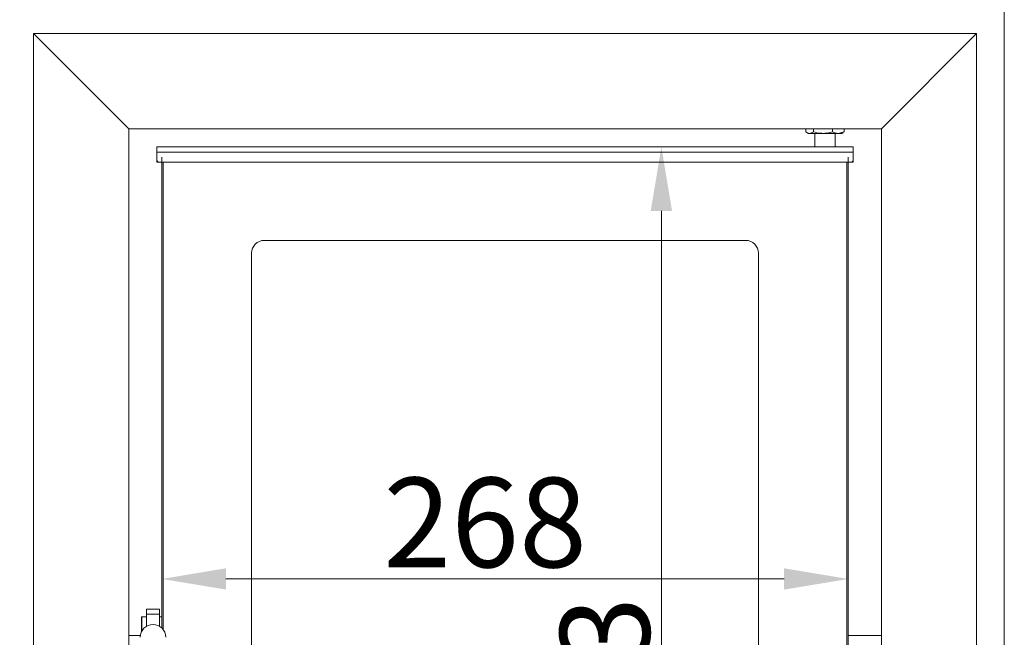
# Model space of a CAD drawing. Extents: x -3541 to -961, y -1154 to 1937.
# Drawn here: x -3276 to -2891, y 744 to 985 of the extents above; entities that cross this region are included whole.
import ezdxf

# ---------------------------------------------------------------- set-up
doc = ezdxf.new("R2010")
doc.units = 0
doc.header["$LTSCALE"] = 5
doc.layers.add('LAYER14', color=30, linetype='Continuous')
doc.layers.add('SLD-0', color=7, linetype='Continuous')
doc.styles.add('Brunner 2014', font='arial.ttf', dxfattribs={"height": 35})
doc.dimstyles.new('Brunner 2014', dxfattribs={"dimscale": 5, "dimtxt": 35, "dimasz": 5, "dimexe": 3.175, "dimexo": 0, "dimgap": 0.762, "dimtad": 1, "dimdec": 0, "dimrnd": 1e-08, "dimtxsty": 'Brunner 2014', "dimcen": 0.09, "dimdle": 10, "dimclrd": 7, "dimclre": 7, "dimclrt": 7, "dimadec": 1, "dimazin": 2, "dimtfac": 0.666667, "dimtdec": 0, "dimtmove": 0, "dimatfit": 3, "dimldrblk": 'Filled-1', "dimfxl": 1, "dimtolj": 1, "dimlwd": 5, "dimlwe": 5, "dimarcsym": 0})

# ---------------------------------------------------------------- blocks, each defined once
blk = doc.blocks.new('*D72')
at = {"layer": 'Defpoints', "color": 0, "lineweight": 5, "transparency": 16777216}
for p in [(-3410.45, 1897.92), (-3176.93, 1897.92), (-3260.95, 415.62)]:
    blk.add_point(p, dxfattribs=at)
at = {"layer": 'SLD-0', "color": 7, "linetype": 'Continuous', "lineweight": 5, "transparency": 16777216}
for p, q in [((-3176.93, 1897.92), (-3426.32, 1897.92)), ((-3410.45, 440.62), (-3410.45, 1872.92)), ((-3260.95, 415.62), (-3426.32, 415.62))]:
    blk.add_line(p, q, dxfattribs=at)
at = {"layer": 'SLD-0', "color": 7, "lineweight": 5, "transparency": 16777216}
for points in [[(-3414.61, 1872.92), (-3406.28, 1872.92), (-3410.45, 1897.92)], [(-3414.61, 440.62), (-3406.28, 440.62), (-3410.45, 415.62)]]:
    blk.add_solid(points, dxfattribs=at)
at = {"layer": 'SLD-0', "color": 7, "lineweight": 18, "transparency": 16777216, "insert": (-3450, 1037.47), "char_height": 35, "attachment_point": 2, "rotation": 90, "style": 'Brunner 2014'}
blk.add_mtext('\\A1;1482', dxfattribs=at)
blk = doc.blocks.new('Filled-1')
at = {"color": 0}
for p, q in [((0, 0), (-1, 0.167)), ((-1, 0.167), (-1, -0.167)), ((-1, 0), (0, 0)), ((-1, -0.167), (0, 0))]:
    blk.add_line(p, q, dxfattribs=at)
at = {"color": 0, "flags": 128}
blk.add_lwpolyline([(-1, -0.167), (0, 0), (-1, 0.167), (-1, -0.167)], dxfattribs=at)
at = {"color": 0}
blk.add_solid([(-1, -0.167), (0, 0), (-1, 0.167), (-1, -0.167)], dxfattribs=at)
blk = doc.blocks.new('*D73')
at = {"layer": 'Defpoints', "color": 0, "lineweight": 5, "transparency": 16777216}
for p in [(-3174.45, 1935.64), (-3500.45, 415.62), (-3260.95, 415.62)]:
    blk.add_point(p, dxfattribs=at)
at = {"layer": 'SLD-0', "color": 7, "linetype": 'Continuous', "lineweight": 5, "transparency": 16777216}
for p, q in [((-3174.45, 1935.64), (-3516.32, 1935.64)), ((-3500.45, 1910.64), (-3500.45, 440.62)), ((-3260.95, 415.62), (-3516.32, 415.62))]:
    blk.add_line(p, q, dxfattribs=at)
at = {"layer": 'SLD-0', "color": 7, "lineweight": 5, "transparency": 16777216}
for points in [[(-3504.61, 1910.64), (-3496.28, 1910.64), (-3500.45, 1935.64)], [(-3504.61, 440.62), (-3496.28, 440.62), (-3500.45, 415.62)]]:
    blk.add_solid(points, dxfattribs=at)
at = {"layer": 'SLD-0', "color": 1, "lineweight": 18, "transparency": 16777216, "insert": (-3540, 1149.08), "char_height": 35, "attachment_point": 2, "rotation": 90, "style": 'Brunner 2014'}
blk.add_mtext('\\A1;1520', dxfattribs=at)
blk = doc.blocks.new('*D100')
at = {"layer": 'Defpoints', "color": 0, "lineweight": 5, "transparency": 16777216}
for p in [(-3220.46, 931.46), (-2952.46, 931.46), (-3220.46, 766.74)]:
    blk.add_point(p, dxfattribs=at)
at = {"layer": 'SLD-0', "color": 7, "linetype": 'Continuous', "lineweight": 5, "transparency": 16777216}
for p, q in [((-3220.46, 931.46), (-3220.46, 750.87)), ((-2952.46, 931.46), (-2952.46, 750.87)), ((-2977.46, 766.74), (-3195.46, 766.74))]:
    blk.add_line(p, q, dxfattribs=at)
at = {"layer": 'SLD-0', "color": 7, "lineweight": 5, "transparency": 16777216}
for points in [[(-3195.46, 770.91), (-3195.46, 762.58), (-3220.46, 766.74)], [(-2977.46, 770.91), (-2977.46, 762.58), (-2952.46, 766.74)]]:
    blk.add_solid(points, dxfattribs=at)
at = {"layer": 'SLD-0', "color": 7, "lineweight": 18, "transparency": 16777216, "insert": (-3094.22, 806.3), "char_height": 35, "attachment_point": 2, "style": 'Brunner 2014'}
blk.add_mtext('\\A1;268', dxfattribs=at)
blk = doc.blocks.new('*D101')
at = {"layer": 'Defpoints', "color": 0, "lineweight": 5, "transparency": 16777216}
for p in [(-2950.46, 935.46), (-3025.39, 552.46), (-2950.46, 552.46)]:
    blk.add_point(p, dxfattribs=at)
at = {"layer": 'SLD-0', "color": 7, "linetype": 'Continuous', "lineweight": 5, "transparency": 16777216}
for p, q in [((-2950.46, 935.46), (-3041.26, 935.46)), ((-3025.39, 910.46), (-3025.39, 577.46)), ((-2950.46, 552.46), (-3041.26, 552.46))]:
    blk.add_line(p, q, dxfattribs=at)
at = {"layer": 'SLD-0', "color": 7, "lineweight": 5, "transparency": 16777216}
for points in [[(-3029.56, 910.46), (-3021.22, 910.46), (-3025.39, 935.46)], [(-3029.56, 577.46), (-3021.22, 577.46), (-3025.39, 552.46)]]:
    blk.add_solid(points, dxfattribs=at)
at = {"layer": 'SLD-0', "color": 7, "lineweight": 18, "transparency": 16777216, "insert": (-3064.96, 720.07), "char_height": 35, "attachment_point": 2, "rotation": 90, "style": 'Brunner 2014'}
blk.add_mtext('\\A1;383', dxfattribs=at)

msp = doc.modelspace()

# ---------------------------------------------------------------- linework, layer by layer
at = {"color": 7, "linetype": 'Continuous', "lineweight": 18}
for p, q in [((-2968.91, 942.54), (-2968.91, 941.33)), ((-2965.99, 942.54), (-2965.99, 941.33)), ((-2958.55, 942.54), (-2958.55, 941.33)), ((-2954.01, 942.54), (-2954.01, 941.33)), ((-2968.56, 941.09), (-2967.96, 940.75)), ((-2967.45, 940.75), (-2967.96, 940.75)), ((-2965.99, 941.33), (-2967.45, 940.75)), ((-2962.27, 940.75), (-2967.45, 940.75)), ((-2965.46, 940.75), (-2965.46, 935.46)), ((-2956.28, 940.75), (-2962.27, 940.75)), ((-2957.46, 935.46), (-2957.46, 940.75)), ((-2954.01, 941.33), (-2956.28, 940.75)), ((-2954.96, 940.75), (-2956.28, 940.75)), ((-2954.96, 940.75), (-2954.36, 941.09)), ((-2954.4, 941.16), (-2954.01, 941.33)), ((-3222.46, 935.46), (-2950.46, 935.46)), ((-3222.46, 933.46), (-3222.46, 935.46)), ((-2950.46, 935.46), (-2950.46, 933.46)), ((-3222.46, 933.46), (-2950.46, 933.46)), ((-3222.46, 933.46), (-3222.46, 930.46)), ((-2950.46, 930.46), (-2950.46, 933.46)), ((-3222.46, 929.96), (-3222.46, 930.46)), ((-3222.46, 929.46), (-3222.46, 929.96)), ((-3221.46, 929.46), (-3222.46, 929.46)), ((-3221.46, 929.46), (-2951.46, 929.46)), ((-3220.46, 747.53), (-3220.46, 929.46)), ((-3219.96, 929.46), (-3219.96, 746.96)), ((-2952.96, 558.46), (-2952.96, 929.46)), ((-2952.46, 929.46), (-2952.46, 558.46)), ((-2950.46, 929.46), (-2951.46, 929.46)), ((-2950.46, 929.96), (-2950.46, 930.46)), ((-2950.46, 929.96), (-2950.46, 929.46)), ((-2992.46, 898.96), (-3180.46, 898.96)), ((-3185.46, 893.96), (-3185.46, 593.96)), ((-2987.46, 593.96), (-2987.46, 893.96)), ((-3221.46, 754.96), (-3226.46, 754.96)), ((-3226.46, 753.04), (-3226.46, 754.96)), ((-3221.46, 753.04), (-3221.46, 754.96)), ((-3228.26, 751.96), (-3228.46, 751.76)), ((-3228.46, 751.76), (-3228.46, 749.88)), ((-3226.46, 751.96), (-3228.26, 751.96)), ((-3228.26, 751.96), (-3228.26, 750.03)), ((-3228.26, 750.03), (-3228.26, 746.51)), ((-3226.46, 753.04), (-3221.46, 753.04)), ((-3226.46, 748.29), (-3226.46, 753.04)), ((-3221.46, 753.04), (-3221.46, 748.29)), ((-3220.46, 751.96), (-3221.46, 751.96)), ((-3228.46, 749.88), (-3228.46, 746.14)), ((-3228.92, 744.61), (-3233.45, 744.61)), ((-2939.45, 744.61), (-2952.46, 744.61))]:
    msp.add_line(p, q, dxfattribs=at)
at = {"color": 8, "linetype": 'Continuous', "lineweight": 18}
for p, q in [((-3222.46, 929.96), (-3222.33, 929.96)), ((-2950.59, 929.96), (-2950.46, 929.96))]:
    msp.add_line(p, q, dxfattribs=at)
at = {"color": 7, "linetype": 'Continuous', "lineweight": 18}
for centre, radius, start, end in [((-3221.46, 930.46), 1, 180, 270), ((-2951.46, 930.46), 1, 270, 0), ((-3180.46, 893.96), 5, 90, 180), ((-2992.46, 893.96), 5, 0, 90), ((-3223.96, 743.96), 5, 0, 180)]:
    msp.add_arc(centre, radius, start, end, dxfattribs=at)
for points, knots in [([(-2967.45, 940.75), (-2967.48, 940.75), (-2967.98, 940.76), (-2968.46, 941.05), (-2968.91, 941.33)], [0, 0, 0, 0, 0.070215, 1, 1, 1, 1]), ([(-2962.27, 940.75), (-2962.6, 940.76), (-2963.86, 940.79), (-2965.09, 941.1), (-2965.99, 941.33)], [0, 0, 0, 0, 0.264672, 1, 1, 1, 1]), ([(-2958.55, 941.33), (-2958.85, 941.24), (-2960.07, 940.9), (-2961.33, 940.81), (-2962.27, 940.75)], [0, 0, 0, 0, 0.252564, 1, 1, 1, 1]), ([(-2956.28, 940.75), (-2956.33, 940.75), (-2957.1, 940.76), (-2957.85, 941.05), (-2958.55, 941.33)], [0, 0, 0, 0, 0.070215, 1, 1, 1, 1])]:
    msp.add_open_spline(points, degree=3, knots=knots, dxfattribs=at)
at = {"layer": 'LAYER14', "linetype": 'Continuous', "lineweight": 18}
for p, q in [((-2891.45, 990.54), (-2891.45, 490.54)), ((-2902.27, 979.71), (-3270.62, 979.71)), ((-3270.62, 501.37), (-3270.62, 979.71)), ((-3270.62, 979.71), (-3233.45, 942.54)), ((-2939.45, 942.54), (-2902.27, 979.71)), ((-2902.27, 501.37), (-2902.27, 979.71)), ((-3233.45, 725.84), (-3233.45, 942.54)), ((-2939.45, 942.54), (-3233.45, 942.54)), ((-2939.45, 538.54), (-2939.45, 942.54))]:
    msp.add_line(p, q, dxfattribs=at)

# ---------------------------------------------------------------- dimensions: what is measured, and where the dimension line sits
at = {"layer": 'SLD-0', "color": 1, "lineweight": 18}
dim = msp.add_linear_dim(base=(-3500.45, 415.62), p1=(-3174.45, 1935.64), p2=(-3260.95, 415.62), angle=90, dimstyle='Brunner 2014', override={"dimclrt": 1}, dxfattribs=at)
dim.commit()
dim.dimension.update_dxf_attribs({"geometry": '*D73', "text_midpoint": (-3500.45, 1149.08), "dimtype": 160})
dim = msp.add_linear_dim(base=(-3410.45, 1897.92), p1=(-3260.95, 415.62), p2=(-3176.93, 1897.92), angle=90, dimstyle='Brunner 2014', dxfattribs=at)
dim.commit()
dim.dimension.update_dxf_attribs({"geometry": '*D72', "text_midpoint": (-3410.45, 1037.47), "dimtype": 160})
at = {"layer": 'SLD-0', "lineweight": 18}
dim = msp.add_linear_dim(base=(-3025.39, 552.46), p1=(-2950.46, 935.46), p2=(-2950.46, 552.46), angle=90, dimstyle='Brunner 2014', dxfattribs=at)
dim.commit()
dim.dimension.update_dxf_attribs({"geometry": '*D101', "text_midpoint": (-3025.39, 720.07), "dimtype": 160})
dim = msp.add_linear_dim(base=(-3220.46, 766.74), p1=(-2952.46, 931.46), p2=(-3220.46, 931.46), dimstyle='Brunner 2014', dxfattribs=at)
dim.commit()
dim.dimension.update_dxf_attribs({"geometry": '*D100', "text_midpoint": (-3094.22, 766.74), "dimtype": 160})

doc.saveas('drawing.dxf')
